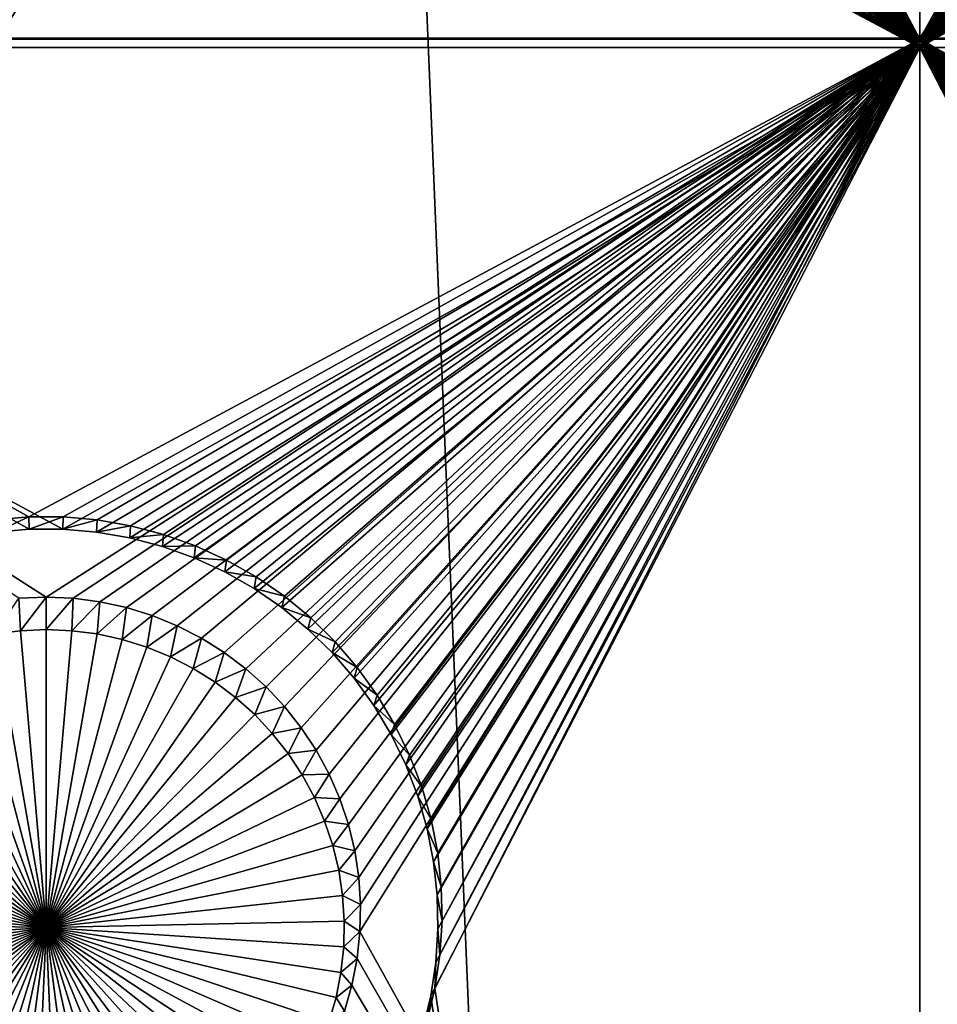
# Model space of a CAD drawing. Extents: x -226 to 75, y -650 to 2.
# Drawn here: x -165 to -157, y -621 to -612 of the extents above; entities that cross this region are included whole.
import ezdxf

# ---------------------------------------------------------------- set-up
doc = ezdxf.new("R2010")
doc.units = 0
for name, color, linetype in [('L3', 7, 'CONTINUOUS'), ('L4', 7, 'CONTINUOUS'), ('L5', 7, 'CONTINUOUS')]:
    doc.layers.add(name, color=color, linetype=linetype)

msp = doc.modelspace()

# ---------------------------------------------------------------- linework, layer by layer
at = {"layer": 'L3', "color": 250}
for points in [[(60.25, -411.9243, 1019.068), (60.25, -647.2808, 1027.287), (-210.25, -411.9243, 1019.068)], [(-210.25, -411.9243, 1019.068), (60.25, -647.2808, 1027.287), (-210.25, -647.2808, 1027.287)], [(-168.6943, -606.5411, 1030.501), (-187.5554, -647.211, 1029.286), (-161.9502, -607.0182, 1030.518)], [(-160.2683, -647.211, 1029.286), (-161.9502, -607.0182, 1030.518), (-187.5554, -647.211, 1029.286)], [(-160.2683, -647.211, 1029.286), (-154.6566, -607.4326, 1030.532), (-161.9502, -607.0182, 1030.518)], [(-129.3559, -647.211, 1029.286), (-154.6566, -607.4326, 1030.532), (-160.2683, -647.211, 1029.286)]]:
    msp.add_3dface(points, dxfattribs=at)
at = {"layer": 'L4', "color": 250}
for points in [[(-210, -626.875, 1017.069), (60.00001, -626.875, 1017.069), (-210, -432.9932, 1010.298)], [(-210, -432.9932, 1010.298), (60.00001, -626.875, 1017.069), (60.00001, -432.9932, 1010.298)], [(-157.5, -612.4536, 1014.564), (-162.3056, -605.1323, 1014.308), (-157.5, -597.4628, 1014.04)], [(-152.6994, -604.9002, 1014.3), (-157.5, -612.4536, 1014.564), (-157.5, -597.4628, 1014.04)], [(-152.6944, -605.1323, 1014.308), (-157.5, -612.4536, 1014.564), (-152.6994, -604.9002, 1014.3)], [(-157.5, -612.4536, 1014.564), (-162.3306, -605.3631, 1014.316), (-162.3056, -605.1323, 1014.308)], [(-152.6944, -605.1323, 1014.308), (-152.6694, -605.3631, 1014.316), (-157.5, -612.4536, 1014.564)], [(-162.3753, -605.5909, 1014.324), (-162.3306, -605.3631, 1014.316), (-157.5, -612.4536, 1014.564)], [(-157.5, -612.4536, 1014.564), (-152.6694, -605.3631, 1014.316), (-152.6247, -605.5909, 1014.324)], [(-157.5, -612.4536, 1014.564), (-162.4394, -605.8141, 1014.332), (-162.3753, -605.5909, 1014.324)], [(-157.5, -612.4536, 1014.564), (-152.6247, -605.5909, 1014.324), (-152.5606, -605.8141, 1014.332)], [(-157.5, -612.4536, 1014.564), (-162.5225, -606.0309, 1014.339), (-162.4394, -605.8141, 1014.332)], [(-152.5606, -605.8141, 1014.332), (-152.4775, -606.0309, 1014.339), (-157.5, -612.4536, 1014.564)], [(-162.624, -606.2398, 1014.347), (-162.5225, -606.0309, 1014.339), (-157.5, -612.4536, 1014.564)], [(-157.5, -612.4536, 1014.564), (-152.4775, -606.0309, 1014.339), (-152.376, -606.2398, 1014.347)], [(-157.5, -612.4536, 1014.564), (-162.743, -606.4392, 1014.354), (-162.624, -606.2398, 1014.347)], [(-157.5, -612.4536, 1014.564), (-152.376, -606.2398, 1014.347), (-152.257, -606.4392, 1014.354)], [(-157.5, -612.4536, 1014.564), (-162.8788, -606.6276, 1014.36), (-162.743, -606.4392, 1014.354)], [(-152.257, -606.4392, 1014.354), (-152.1213, -606.6276, 1014.36), (-157.5, -612.4536, 1014.564)], [(-163.0302, -606.8037, 1014.366), (-162.8788, -606.6276, 1014.36), (-157.5, -612.4536, 1014.564)], [(-157.5, -612.4536, 1014.564), (-152.1213, -606.6276, 1014.36), (-151.9698, -606.8037, 1014.366)], [(-157.5, -612.4536, 1014.564), (-163.1962, -606.9661, 1014.372), (-163.0302, -606.8037, 1014.366)], [(-157.5, -612.4536, 1014.564), (-151.9698, -606.8037, 1014.366), (-151.8038, -606.9661, 1014.372)], [(-157.5, -612.4536, 1014.564), (-163.3756, -607.1136, 1014.377), (-163.1962, -606.9661, 1014.372)], [(-151.8038, -606.9661, 1014.372), (-151.6244, -607.1136, 1014.377), (-157.5, -612.4536, 1014.564)], [(-163.567, -607.2452, 1014.382), (-163.3756, -607.1136, 1014.377), (-157.5, -612.4536, 1014.564)], [(-157.5, -612.4536, 1014.564), (-151.6244, -607.1136, 1014.377), (-151.433, -607.2452, 1014.382)], [(-157.5, -612.4536, 1014.564), (-163.7691, -607.3598, 1014.386), (-163.567, -607.2452, 1014.382)], [(-157.5, -612.4536, 1014.564), (-151.433, -607.2452, 1014.382), (-151.2309, -607.3598, 1014.386)], [(-157.5, -612.4536, 1014.564), (-163.9802, -607.4567, 1014.389), (-163.7691, -607.3598, 1014.386)], [(-151.2309, -607.3598, 1014.386), (-151.0198, -607.4567, 1014.389), (-157.5, -612.4536, 1014.564)], [(-164.1989, -607.5351, 1014.392), (-163.9802, -607.4567, 1014.389), (-157.5, -612.4536, 1014.564)], [(-157.5, -612.4536, 1014.564), (-151.0198, -607.4567, 1014.389), (-150.8011, -607.5351, 1014.392)], [(-157.5, -612.4536, 1014.564), (-164.4235, -607.5944, 1014.394), (-164.1989, -607.5351, 1014.392)], [(-157.5, -612.4536, 1014.564), (-150.8011, -607.5351, 1014.392), (-150.5765, -607.5944, 1014.394)], [(-172.5, -612.4536, 1014.564), (-165.3476, -607.6341, 1014.395), (-165.1162, -607.6541, 1014.396)], [(-157.5, -612.4536, 1014.564), (-164.8838, -607.6541, 1014.396), (-164.6524, -607.6341, 1014.395)], [(-164.6524, -607.6341, 1014.395), (-164.4235, -607.5944, 1014.394), (-157.5, -612.4536, 1014.564)], [(-150.5765, -607.5944, 1014.394), (-150.3476, -607.6341, 1014.395), (-157.5, -612.4536, 1014.564)], [(-157.5, -612.4536, 1014.564), (-150.3476, -607.6341, 1014.395), (-150.1162, -607.6541, 1014.396)], [(-172.5, -612.4536, 1014.564), (-165.1162, -607.6541, 1014.396), (-157.5, -612.4536, 1014.564)], [(-157.5, -612.4536, 1014.564), (-165.1162, -607.6541, 1014.396), (-164.8838, -607.6541, 1014.396)], [(-157.5, -612.4536, 1014.564), (-150.1162, -607.6541, 1014.396), (-142.5, -612.4536, 1014.564)], [(-157.5, -612.4536, 1014.564), (-165, -617.2507, 1014.731), (-172.5, -612.4536, 1014.564)], [(-172.5, -612.4536, 1014.564), (-165, -617.2507, 1014.731), (-165.2321, -617.2607, 1014.732)], [(-164.7679, -617.2607, 1014.732), (-165, -617.2507, 1014.731), (-157.5, -612.4536, 1014.564)], [(-157.5, -612.4536, 1014.564), (-164.5375, -617.2906, 1014.733), (-164.7679, -617.2607, 1014.732)], [(-157.5, -612.4536, 1014.564), (-164.3105, -617.3402, 1014.734), (-164.5375, -617.2906, 1014.733)], [(-164.0887, -617.4091, 1014.737), (-164.3105, -617.3402, 1014.734), (-157.5, -612.4536, 1014.564)], [(-157.5, -612.4536, 1014.564), (-163.8736, -617.4968, 1014.74), (-164.0887, -617.4091, 1014.737)], [(-157.5, -612.4536, 1014.564), (-163.6668, -617.6026, 1014.743), (-163.8736, -617.4968, 1014.74)], [(-163.4699, -617.7258, 1014.748), (-163.6668, -617.6026, 1014.743), (-157.5, -612.4536, 1014.564)], [(-157.5, -612.4536, 1014.564), (-163.2843, -617.8656, 1014.753), (-163.4699, -617.7258, 1014.748)], [(-157.5, -612.4536, 1014.564), (-163.1115, -618.0207, 1014.758), (-163.2843, -617.8656, 1014.753)], [(-162.9526, -618.1901, 1014.764), (-163.1115, -618.0207, 1014.758), (-157.5, -612.4536, 1014.564)], [(-157.5, -612.4536, 1014.564), (-162.8089, -618.3724, 1014.77), (-162.9526, -618.1901, 1014.764)], [(-157.5, -612.4536, 1014.564), (-162.6813, -618.5665, 1014.777), (-162.8089, -618.3724, 1014.77)], [(-157.5, -612.4536, 1014.564), (-162.571, -618.7708, 1014.784), (-162.6813, -618.5665, 1014.777)], [(-162.4786, -618.9839, 1014.792), (-162.571, -618.7708, 1014.784), (-157.5, -612.4536, 1014.564)], [(-162.405, -619.2041, 1014.799), (-162.4786, -618.9839, 1014.792), (-157.5, -612.4536, 1014.564)], [(-157.5, -612.4536, 1014.564), (-162.3505, -619.4298, 1014.807), (-162.405, -619.2041, 1014.799)], [(-157.5, -612.4536, 1014.564), (-162.3156, -619.6594, 1014.815), (-162.3505, -619.4298, 1014.807)], [(-162.3006, -619.891, 1014.823), (-162.3156, -619.6594, 1014.815), (-157.5, -612.4536, 1014.564)], [(-157.5, -612.4536, 1014.564), (-157.5, -628.7937, 1015.134), (-162.3056, -620.1231, 1014.832)], [(-157.5, -612.4536, 1014.564), (-162.3056, -620.1231, 1014.832), (-162.3006, -619.891, 1014.823)], [(-142.5, -612.4536, 1014.564), (-150, -617.2507, 1014.731), (-157.5, -612.4536, 1014.564)], [(-157.5, -612.4536, 1014.564), (-150, -617.2507, 1014.731), (-150.2321, -617.2607, 1014.732)], [(-157.5, -612.4536, 1014.564), (-150.2321, -617.2607, 1014.732), (-150.4625, -617.2906, 1014.733)], [(-150.4625, -617.2906, 1014.733), (-150.6895, -617.3402, 1014.734), (-157.5, -612.4536, 1014.564)], [(-157.5, -612.4536, 1014.564), (-150.6895, -617.3402, 1014.734), (-150.9113, -617.4091, 1014.737)], [(-157.5, -612.4536, 1014.564), (-150.9113, -617.4091, 1014.737), (-151.1264, -617.4968, 1014.74)], [(-151.1264, -617.4968, 1014.74), (-151.3332, -617.6026, 1014.743), (-157.5, -612.4536, 1014.564)], [(-157.5, -612.4536, 1014.564), (-151.3332, -617.6026, 1014.743), (-151.5301, -617.7258, 1014.748)], [(-157.5, -612.4536, 1014.564), (-151.5301, -617.7258, 1014.748), (-151.7157, -617.8656, 1014.753)], [(-157.5, -612.4536, 1014.564), (-152.1912, -618.3724, 1014.77), (-152.3187, -618.5665, 1014.777)], [(-152.595, -619.2041, 1014.799), (-152.6495, -619.4298, 1014.807), (-157.5, -612.4536, 1014.564)], [(-157.5, -612.4536, 1014.564), (-152.6495, -619.4298, 1014.807), (-152.6844, -619.6594, 1014.815)], [(-157.5, -612.4536, 1014.564), (-152.6844, -619.6594, 1014.815), (-152.6994, -619.891, 1014.823)], [(-151.7157, -617.8656, 1014.753), (-151.8885, -618.0207, 1014.758), (-157.5, -612.4536, 1014.564)], [(-157.5, -612.4536, 1014.564), (-151.8885, -618.0207, 1014.758), (-152.0474, -618.1901, 1014.764)], [(-157.5, -612.4536, 1014.564), (-152.0474, -618.1901, 1014.764), (-152.1912, -618.3724, 1014.77)], [(-152.3187, -618.5665, 1014.777), (-152.429, -618.7708, 1014.784), (-157.5, -612.4536, 1014.564)], [(-157.5, -612.4536, 1014.564), (-152.429, -618.7708, 1014.784), (-152.5214, -618.9839, 1014.792)], [(-157.5, -612.4536, 1014.564), (-152.5214, -618.9839, 1014.792), (-152.595, -619.2041, 1014.799)], [(-152.6994, -619.891, 1014.823), (-157.5, -628.7937, 1015.134), (-157.5, -612.4536, 1014.564)], [(-165.2321, -617.2607, 1014.732), (-165.2201, -617.5394, 1010.739), (-165.4386, -617.5678, 1010.74)], [(-165, -617.2507, 1014.731), (-165.2201, -617.5394, 1010.739), (-165.2321, -617.2607, 1014.732)], [(-165, -617.2507, 1014.731), (-165, -617.5299, 1010.738), (-165.2201, -617.5394, 1010.739)], [(-164.7679, -617.2607, 1014.732), (-165, -617.5299, 1010.738), (-165, -617.2507, 1014.731)], [(-164.7679, -617.2607, 1014.732), (-164.7799, -617.5394, 1010.739), (-165, -617.5299, 1010.738)], [(-164.5375, -617.2906, 1014.733), (-164.7799, -617.5394, 1010.739), (-164.7679, -617.2607, 1014.732)], [(-164.5375, -617.2906, 1014.733), (-164.5614, -617.5678, 1010.74), (-164.7799, -617.5394, 1010.739)], [(-164.3105, -617.3402, 1014.734), (-164.5614, -617.5678, 1010.74), (-164.5375, -617.2906, 1014.733)], [(-164.3105, -617.3402, 1014.734), (-164.3462, -617.6147, 1010.741), (-164.5614, -617.5678, 1010.74)], [(-164.0887, -617.4091, 1014.737), (-164.3462, -617.6147, 1010.741), (-164.3105, -617.3402, 1014.734)], [(-164.0887, -617.4091, 1014.737), (-164.1358, -617.6801, 1010.744), (-164.3462, -617.6147, 1010.741)], [(-163.8736, -617.4968, 1014.74), (-164.1358, -617.6801, 1010.744), (-164.0887, -617.4091, 1014.737)], [(-165, -620.0887, 1010.828), (-165.4386, -617.5678, 1010.74), (-165.2201, -617.5394, 1010.739)], [(-165, -620.0887, 1010.828), (-165.2201, -617.5394, 1010.739), (-165, -617.5299, 1010.738)], [(-165, -617.5299, 1010.738), (-164.7799, -617.5394, 1010.739), (-165, -620.0887, 1010.828)], [(-164.7799, -617.5394, 1010.739), (-164.5614, -617.5678, 1010.74), (-165, -620.0887, 1010.828)], [(-163.8736, -617.4968, 1014.74), (-163.9318, -617.7632, 1010.747), (-164.1358, -617.6801, 1010.744)], [(-163.6668, -617.6026, 1014.743), (-163.9318, -617.7632, 1010.747), (-163.8736, -617.4968, 1014.74)], [(-165, -620.0887, 1010.828), (-165.8642, -617.6801, 1010.744), (-165.6538, -617.6147, 1010.741)], [(-165.6538, -617.6147, 1010.741), (-165.4386, -617.5678, 1010.74), (-165, -620.0887, 1010.828)], [(-165, -620.0887, 1010.828), (-164.5614, -617.5678, 1010.74), (-164.3462, -617.6147, 1010.741)], [(-165, -620.0887, 1010.828), (-164.3462, -617.6147, 1010.741), (-164.1358, -617.6801, 1010.744)], [(-163.6668, -617.6026, 1014.743), (-163.7358, -617.8636, 1010.75), (-163.9318, -617.7632, 1010.747)], [(-163.4699, -617.7258, 1014.748), (-163.7358, -617.8636, 1010.75), (-163.6668, -617.6026, 1014.743)], [(-165, -620.0887, 1010.828), (-166.0682, -617.7632, 1010.747), (-165.8642, -617.6801, 1010.744)], [(-164.1358, -617.6801, 1010.744), (-163.9318, -617.7632, 1010.747), (-165, -620.0887, 1010.828)], [(-166.2642, -617.8636, 1010.75), (-166.0682, -617.7632, 1010.747), (-165, -620.0887, 1010.828)], [(-165, -620.0887, 1010.828), (-163.9318, -617.7632, 1010.747), (-163.7358, -617.8636, 1010.75)], [(-163.4699, -617.7258, 1014.748), (-163.5491, -617.9805, 1010.754), (-163.7358, -617.8636, 1010.75)], [(-163.2843, -617.8656, 1014.753), (-163.5491, -617.9805, 1010.754), (-163.4699, -617.7258, 1014.748)], [(-165, -620.0887, 1010.828), (-166.4509, -617.9805, 1010.754), (-166.2642, -617.8636, 1010.75)], [(-165, -620.0887, 1010.828), (-163.7358, -617.8636, 1010.75), (-163.5491, -617.9805, 1010.754)], [(-163.2843, -617.8656, 1014.753), (-163.3731, -618.1129, 1010.759), (-163.5491, -617.9805, 1010.754)], [(-163.1115, -618.0207, 1014.758), (-163.3731, -618.1129, 1010.759), (-163.2843, -617.8656, 1014.753)], [(-165, -620.0887, 1010.828), (-166.6269, -618.1129, 1010.759), (-166.4509, -617.9805, 1010.754)], [(-163.5491, -617.9805, 1010.754), (-163.3731, -618.1129, 1010.759), (-165, -620.0887, 1010.828)], [(-163.1115, -618.0207, 1014.758), (-163.2092, -618.26, 1010.764), (-163.3731, -618.1129, 1010.759)], [(-162.9526, -618.1901, 1014.764), (-163.2092, -618.26, 1010.764), (-163.1115, -618.0207, 1014.758)], [(-166.7908, -618.26, 1010.764), (-166.6269, -618.1129, 1010.759), (-165, -620.0887, 1010.828)], [(-165, -620.0887, 1010.828), (-163.3731, -618.1129, 1010.759), (-163.2092, -618.26, 1010.764)], [(-162.9526, -618.1901, 1014.764), (-163.0585, -618.4207, 1010.77), (-163.2092, -618.26, 1010.764)], [(-162.8089, -618.3724, 1014.77), (-163.0585, -618.4207, 1010.77), (-162.9526, -618.1901, 1014.764)], [(-165, -620.0887, 1010.828), (-166.9415, -618.4207, 1010.77), (-166.7908, -618.26, 1010.764)], [(-165, -620.0887, 1010.828), (-163.2092, -618.26, 1010.764), (-163.0585, -618.4207, 1010.77)], [(-162.8089, -618.3724, 1014.77), (-162.9222, -618.5936, 1010.776), (-163.0585, -618.4207, 1010.77)], [(-162.6813, -618.5665, 1014.777), (-162.9222, -618.5936, 1010.776), (-162.8089, -618.3724, 1014.77)], [(-165, -620.0887, 1010.828), (-167.0778, -618.5936, 1010.776), (-166.9415, -618.4207, 1010.77)], [(-163.0585, -618.4207, 1010.77), (-162.9222, -618.5936, 1010.776), (-165, -620.0887, 1010.828)], [(-167.1987, -618.7776, 1010.782), (-167.0778, -618.5936, 1010.776), (-165, -620.0887, 1010.828)], [(-165, -620.0887, 1010.828), (-162.9222, -618.5936, 1010.776), (-162.8013, -618.7776, 1010.782)], [(-162.6813, -618.5665, 1014.777), (-162.8013, -618.7776, 1010.782), (-162.9222, -618.5936, 1010.776)], [(-162.571, -618.7708, 1014.784), (-162.8013, -618.7776, 1010.782), (-162.6813, -618.5665, 1014.777)], [(-165, -620.0887, 1010.828), (-167.3033, -618.9714, 1010.789), (-167.1987, -618.7776, 1010.782)], [(-165, -620.0887, 1010.828), (-162.8013, -618.7776, 1010.782), (-162.6967, -618.9714, 1010.789)], [(-162.571, -618.7708, 1014.784), (-162.6967, -618.9714, 1010.789), (-162.8013, -618.7776, 1010.782)], [(-162.4786, -618.9839, 1014.792), (-162.6967, -618.9714, 1010.789), (-162.571, -618.7708, 1014.784)], [(-165, -620.0887, 1010.828), (-167.3909, -619.1734, 1010.796), (-167.3033, -618.9714, 1010.789)], [(-162.6967, -618.9714, 1010.789), (-162.6091, -619.1734, 1010.796), (-165, -620.0887, 1010.828)], [(-162.4786, -618.9839, 1014.792), (-162.6091, -619.1734, 1010.796), (-162.6967, -618.9714, 1010.789)], [(-162.405, -619.2041, 1014.799), (-162.6091, -619.1734, 1010.796), (-162.4786, -618.9839, 1014.792)], [(-167.4608, -619.3822, 1010.803), (-167.3909, -619.1734, 1010.796), (-165, -620.0887, 1010.828)], [(-165, -620.0887, 1010.828), (-162.6091, -619.1734, 1010.796), (-162.5392, -619.3822, 1010.803)], [(-162.405, -619.2041, 1014.799), (-162.5392, -619.3822, 1010.803), (-162.6091, -619.1734, 1010.796)], [(-162.3505, -619.4298, 1014.807), (-162.5392, -619.3822, 1010.803), (-162.405, -619.2041, 1014.799)], [(-165, -620.0887, 1010.828), (-167.5125, -619.5962, 1010.811), (-167.4608, -619.3822, 1010.803)], [(-165, -620.0887, 1010.828), (-162.5392, -619.3822, 1010.803), (-162.4875, -619.5962, 1010.811)], [(-162.3505, -619.4298, 1014.807), (-162.4875, -619.5962, 1010.811), (-162.5392, -619.3822, 1010.803)], [(-162.3156, -619.6594, 1014.815), (-162.4875, -619.5962, 1010.811), (-162.3505, -619.4298, 1014.807)], [(-165, -620.0887, 1010.828), (-167.5455, -619.8139, 1010.818), (-167.5125, -619.5962, 1010.811)], [(-162.4875, -619.5962, 1010.811), (-162.4545, -619.8139, 1010.818), (-165, -620.0887, 1010.828)], [(-162.3156, -619.6594, 1014.815), (-162.4545, -619.8139, 1010.818), (-162.4875, -619.5962, 1010.811)], [(-162.3006, -619.891, 1014.823), (-162.4545, -619.8139, 1010.818), (-162.3156, -619.6594, 1014.815)], [(-167.5597, -620.0336, 1010.826), (-167.5455, -619.8139, 1010.818), (-165, -620.0887, 1010.828)], [(-165, -620.0887, 1010.828), (-162.4545, -619.8139, 1010.818), (-162.4403, -620.0336, 1010.826)], [(-162.3006, -619.891, 1014.823), (-162.4403, -620.0336, 1010.826), (-162.4545, -619.8139, 1010.818)], [(-162.3056, -620.1231, 1014.832), (-162.4403, -620.0336, 1010.826), (-162.3006, -619.891, 1014.823)], [(-152.6994, -619.891, 1014.823), (-152.6944, -620.1231, 1014.832), (-157.5, -628.7937, 1015.134)], [(-165, -620.0887, 1010.828), (-167.555, -620.2537, 1010.834), (-167.5597, -620.0336, 1010.826)], [(-165, -620.0887, 1010.828), (-162.4403, -620.0336, 1010.826), (-162.445, -620.2537, 1010.834)], [(-162.3056, -620.1231, 1014.832), (-162.445, -620.2537, 1010.834), (-162.4403, -620.0336, 1010.826)], [(-165, -620.0887, 1010.828), (-167.5313, -620.4727, 1010.841), (-167.555, -620.2537, 1010.834)], [(-167.4889, -620.6887, 1010.849), (-167.5313, -620.4727, 1010.841), (-165, -620.0887, 1010.828)], [(-165, -620.0887, 1010.828), (-167.4281, -620.9003, 1010.856), (-167.4889, -620.6887, 1010.849)], [(-165, -620.0887, 1010.828), (-167.3493, -621.1059, 1010.863), (-167.4281, -620.9003, 1010.856)], [(-167.2531, -621.304, 1010.87), (-167.3493, -621.1059, 1010.863), (-165, -620.0887, 1010.828)], [(-165, -620.0887, 1010.828), (-167.1402, -621.493, 1010.877), (-167.2531, -621.304, 1010.87)], [(-165, -620.0887, 1010.828), (-167.0115, -621.6717, 1010.883), (-167.1402, -621.493, 1010.877)], [(-166.8679, -621.8387, 1010.889), (-167.0115, -621.6717, 1010.883), (-165, -620.0887, 1010.828)], [(-165, -620.0887, 1010.828), (-166.7105, -621.9926, 1010.894), (-166.8679, -621.8387, 1010.889)], [(-165, -620.0887, 1010.828), (-166.5404, -622.1325, 1010.899), (-166.7105, -621.9926, 1010.894)], [(-166.3588, -622.2574, 1010.904), (-166.5404, -622.1325, 1010.899), (-165, -620.0887, 1010.828)], [(-165, -620.0887, 1010.828), (-166.1673, -622.3661, 1010.907), (-166.3588, -622.2574, 1010.904)], [(-165, -620.0887, 1010.828), (-165.967, -622.4579, 1010.911), (-166.1673, -622.3661, 1010.907)], [(-165.7597, -622.5322, 1010.913), (-165.967, -622.4579, 1010.911), (-165, -620.0887, 1010.828)], [(-165, -620.0887, 1010.828), (-165.5467, -622.5885, 1010.915), (-165.7597, -622.5322, 1010.913)], [(-165, -620.0887, 1010.828), (-165.3296, -622.6261, 1010.916), (-165.5467, -622.5885, 1010.915)], [(-165.1102, -622.6451, 1010.917), (-165.3296, -622.6261, 1010.916), (-165, -620.0887, 1010.828)], [(-165, -620.0887, 1010.828), (-164.8898, -622.6451, 1010.917), (-165.1102, -622.6451, 1010.917)], [(-164.4533, -622.5885, 1010.915), (-164.6704, -622.6261, 1010.916), (-165, -620.0887, 1010.828)], [(-165, -620.0887, 1010.828), (-164.6704, -622.6261, 1010.916), (-164.8898, -622.6451, 1010.917)], [(-163.8327, -622.3661, 1010.907), (-164.033, -622.4579, 1010.911), (-165, -620.0887, 1010.828)], [(-165, -620.0887, 1010.828), (-164.033, -622.4579, 1010.911), (-164.2403, -622.5322, 1010.913)], [(-165, -620.0887, 1010.828), (-164.2403, -622.5322, 1010.913), (-164.4533, -622.5885, 1010.915)], [(-163.2895, -621.9926, 1010.894), (-163.4596, -622.1325, 1010.899), (-165, -620.0887, 1010.828)], [(-165, -620.0887, 1010.828), (-163.4596, -622.1325, 1010.899), (-163.6412, -622.2574, 1010.904)], [(-165, -620.0887, 1010.828), (-163.6412, -622.2574, 1010.904), (-163.8327, -622.3661, 1010.907)], [(-162.8598, -621.493, 1010.877), (-162.9885, -621.6717, 1010.883), (-165, -620.0887, 1010.828)], [(-165, -620.0887, 1010.828), (-162.9885, -621.6717, 1010.883), (-163.1321, -621.8387, 1010.889)], [(-165, -620.0887, 1010.828), (-163.1321, -621.8387, 1010.889), (-163.2895, -621.9926, 1010.894)], [(-162.5719, -620.9003, 1010.856), (-162.6507, -621.1059, 1010.863), (-165, -620.0887, 1010.828)], [(-165, -620.0887, 1010.828), (-162.6507, -621.1059, 1010.863), (-162.7469, -621.304, 1010.87)], [(-165, -620.0887, 1010.828), (-162.7469, -621.304, 1010.87), (-162.8598, -621.493, 1010.877)], [(-162.445, -620.2537, 1010.834), (-162.4687, -620.4727, 1010.841), (-165, -620.0887, 1010.828)], [(-165, -620.0887, 1010.828), (-162.4687, -620.4727, 1010.841), (-162.5111, -620.6887, 1010.849)], [(-165, -620.0887, 1010.828), (-162.5111, -620.6887, 1010.849), (-162.5719, -620.9003, 1010.856)], [(-162.3306, -620.354, 1014.84), (-162.445, -620.2537, 1010.834), (-162.3056, -620.1231, 1014.832)], [(-157.5, -628.7937, 1015.134), (-162.3306, -620.354, 1014.84), (-162.3056, -620.1231, 1014.832)], [(-152.6944, -620.1231, 1014.832), (-152.6694, -620.354, 1014.84), (-157.5, -628.7937, 1015.134)], [(-162.3306, -620.354, 1014.84), (-162.4687, -620.4727, 1010.841), (-162.445, -620.2537, 1010.834)], [(-162.3753, -620.5818, 1014.848), (-162.4687, -620.4727, 1010.841), (-162.3306, -620.354, 1014.84)], [(-157.5, -628.7937, 1015.134), (-162.3753, -620.5818, 1014.848), (-162.3306, -620.354, 1014.84)], [(-157.5, -628.7937, 1015.134), (-152.6694, -620.354, 1014.84), (-152.6247, -620.5818, 1014.848)], [(-162.3753, -620.5818, 1014.848), (-162.5111, -620.6887, 1010.849), (-162.4687, -620.4727, 1010.841)], [(-162.4394, -620.805, 1014.855), (-162.5111, -620.6887, 1010.849), (-162.3753, -620.5818, 1014.848)], [(-162.4394, -620.805, 1014.855), (-162.3753, -620.5818, 1014.848), (-157.5, -628.7937, 1015.134)], [(-157.5, -628.7937, 1015.134), (-152.6247, -620.5818, 1014.848), (-152.5606, -620.805, 1014.855)], [(-162.4394, -620.805, 1014.855), (-162.5719, -620.9003, 1010.856), (-162.5111, -620.6887, 1010.849)]]:
    msp.add_3dface(points, dxfattribs=at)
at = {"layer": 'L5', "color": 7}
for points in [[(-157.5, -597.4717, 1014.04), (-161.6071, -604.7479, 1014.295), (-157.5, -612.4625, 1014.564)], [(-157.5, -612.4625, 1014.564), (-153.3992, -605.0402, 1014.305), (-157.5, -597.4717, 1014.04)], [(-157.5, -612.5323, 1012.565), (-161.6357, -605.1093, 1012.306), (-157.5, -597.5415, 1012.042)], [(-157.5, -597.5415, 1012.042), (-153.3581, -604.82, 1012.296), (-157.5, -612.5323, 1012.565)], [(-157.5, -612.4625, 1014.564), (-161.6071, -604.7479, 1014.295), (-161.6008, -605.0402, 1014.305)], [(-157.5, -612.5323, 1012.565), (-153.3581, -604.82, 1012.296), (-153.3643, -605.1093, 1012.306)], [(-157.5, -612.5323, 1012.565), (-161.6544, -605.3981, 1012.316), (-161.6357, -605.1093, 1012.306)], [(-157.5, -612.4625, 1014.564), (-161.6008, -605.0402, 1014.305), (-161.6197, -605.332, 1014.315)], [(-157.5, -612.4625, 1014.564), (-153.3803, -605.332, 1014.315), (-153.3992, -605.0402, 1014.305)], [(-157.5, -612.5323, 1012.565), (-153.3643, -605.1093, 1012.306), (-153.3456, -605.3981, 1012.316)], [(-161.6197, -605.332, 1014.315), (-161.6636, -605.621, 1014.325), (-157.5, -612.4625, 1014.564)], [(-153.3364, -605.621, 1014.325), (-153.3803, -605.332, 1014.315), (-157.5, -612.4625, 1014.564)], [(-161.6978, -605.6841, 1012.326), (-161.6544, -605.3981, 1012.316), (-157.5, -612.5323, 1012.565)], [(-153.3022, -605.6841, 1012.326), (-157.5, -612.5323, 1012.565), (-153.3456, -605.3981, 1012.316)], [(-157.5, -612.4625, 1014.564), (-161.6636, -605.621, 1014.325), (-161.7322, -605.9052, 1014.335)], [(-157.5, -612.4625, 1014.564), (-153.2678, -605.9052, 1014.335), (-153.3364, -605.621, 1014.325)], [(-157.5, -612.5323, 1012.565), (-161.7657, -605.9654, 1012.336), (-161.6978, -605.6841, 1012.326)], [(-153.3022, -605.6841, 1012.326), (-153.2343, -605.9654, 1012.336), (-157.5, -612.5323, 1012.565)], [(-157.5, -612.4625, 1014.564), (-161.7322, -605.9052, 1014.335), (-161.825, -606.1825, 1014.345)], [(-153.175, -606.1825, 1014.345), (-153.2678, -605.9052, 1014.335), (-157.5, -612.4625, 1014.564)], [(-157.5, -612.5323, 1012.565), (-161.8576, -606.2399, 1012.345), (-161.7657, -605.9654, 1012.336)], [(-153.2343, -605.9654, 1012.336), (-153.1425, -606.2399, 1012.345), (-157.5, -612.5323, 1012.565)], [(-161.825, -606.1825, 1014.345), (-161.9413, -606.4508, 1014.354), (-157.5, -612.4625, 1014.564)], [(-157.5, -612.4625, 1014.564), (-153.0587, -606.4508, 1014.354), (-153.175, -606.1825, 1014.345)], [(-157.5, -612.5323, 1012.565), (-161.9727, -606.5054, 1012.355), (-161.8576, -606.2399, 1012.345)], [(-157.5, -612.5323, 1012.565), (-153.1425, -606.2399, 1012.345), (-153.0273, -606.5054, 1012.355)], [(-157.5, -612.4625, 1014.564), (-161.9413, -606.4508, 1014.354), (-162.0802, -606.7081, 1014.363)], [(-157.5, -612.4625, 1014.564), (-152.9198, -606.7081, 1014.363), (-153.0587, -606.4508, 1014.354)], [(-162.1102, -606.76, 1012.364), (-161.9727, -606.5054, 1012.355), (-157.5, -612.5323, 1012.565)], [(-157.5, -612.5323, 1012.565), (-153.0273, -606.5054, 1012.355), (-152.8898, -606.76, 1012.364)], [(-157.5, -612.4625, 1014.564), (-162.0802, -606.7081, 1014.363), (-162.2408, -606.9525, 1014.372)], [(-152.7592, -606.9525, 1014.372), (-152.9198, -606.7081, 1014.363), (-157.5, -612.4625, 1014.564)], [(-162.1102, -606.76, 1012.364), (-157.5, -612.5323, 1012.565), (-162.2691, -607.0019, 1012.372)], [(-152.8898, -606.76, 1012.364), (-152.7309, -607.0019, 1012.372), (-157.5, -612.5323, 1012.565)], [(-162.2408, -606.9525, 1014.372), (-162.4218, -607.1822, 1014.38), (-157.5, -612.4625, 1014.564)], [(-157.5, -612.4625, 1014.564), (-152.5782, -607.1822, 1014.38), (-152.7592, -606.9525, 1014.372)], [(-162.2691, -607.0019, 1012.372), (-157.5, -612.5323, 1012.565), (-162.4482, -607.2293, 1012.38)], [(-157.5, -612.5323, 1012.565), (-152.7309, -607.0019, 1012.372), (-152.5518, -607.2293, 1012.38)], [(-157.5, -612.4625, 1014.564), (-162.4218, -607.1822, 1014.38), (-162.6218, -607.3955, 1014.387)], [(-157.5, -612.4625, 1014.564), (-152.3782, -607.3955, 1014.387), (-152.5782, -607.1822, 1014.38)], [(-157.5, -612.5323, 1012.565), (-162.6463, -607.4404, 1012.387), (-162.4482, -607.2293, 1012.38)], [(-157.5, -612.5323, 1012.565), (-152.5518, -607.2293, 1012.38), (-152.3537, -607.4404, 1012.387)], [(-157.5, -612.4625, 1014.564), (-162.6218, -607.3955, 1014.387), (-162.8395, -607.5909, 1014.394)], [(-152.1605, -607.5909, 1014.394), (-152.3782, -607.3955, 1014.387), (-157.5, -612.4625, 1014.564)], [(-157.5, -612.5323, 1012.565), (-162.8617, -607.6337, 1012.394), (-162.6463, -607.4404, 1012.387)], [(-152.3537, -607.4404, 1012.387), (-152.1383, -607.6337, 1012.394), (-157.5, -612.5323, 1012.565)], [(-163.093, -607.8078, 1012.4), (-162.8617, -607.6337, 1012.394), (-157.5, -612.5323, 1012.565)], [(-157.5, -612.4625, 1014.564), (-162.8395, -607.5909, 1014.394), (-163.0732, -607.7667, 1014.4)], [(-157.5, -612.4625, 1014.564), (-151.9268, -607.7667, 1014.4), (-152.1605, -607.5909, 1014.394)], [(-157.5, -612.5323, 1012.565), (-152.1383, -607.6337, 1012.394), (-151.907, -607.8078, 1012.4)], [(-157.5, -612.5323, 1012.565), (-163.3384, -607.9614, 1012.406), (-163.093, -607.8078, 1012.4)], [(-163.0732, -607.7667, 1014.4), (-163.3212, -607.9219, 1014.405), (-157.5, -612.4625, 1014.564)], [(-157.5, -612.4625, 1014.564), (-151.6788, -607.9219, 1014.405), (-151.9268, -607.7667, 1014.4)], [(-157.5, -612.5323, 1012.565), (-151.907, -607.8078, 1012.4), (-151.6616, -607.9614, 1012.406)], [(-157.5, -612.5323, 1012.565), (-163.5961, -608.0933, 1012.41), (-163.3384, -607.9614, 1012.406)], [(-157.5, -612.4625, 1014.564), (-163.3212, -607.9219, 1014.405), (-163.5815, -608.0552, 1014.41)], [(-151.4185, -608.0552, 1014.41), (-151.6788, -607.9219, 1014.405), (-157.5, -612.4625, 1014.564)], [(-151.6616, -607.9614, 1012.406), (-151.4039, -608.0933, 1012.41), (-157.5, -612.5323, 1012.565)], [(-157.5, -612.4625, 1014.564), (-163.5815, -608.0552, 1014.41), (-163.8524, -608.1656, 1014.414)], [(-157.5, -612.4625, 1014.564), (-151.1476, -608.1656, 1014.414), (-151.4185, -608.0552, 1014.41)], [(-163.8642, -608.2026, 1012.414), (-163.5961, -608.0933, 1012.41), (-157.5, -612.5323, 1012.565)], [(-157.5, -612.5323, 1012.565), (-151.4039, -608.0933, 1012.41), (-151.1358, -608.2026, 1012.414)], [(-157.5, -612.5323, 1012.565), (-164.1407, -608.2885, 1012.417), (-163.8642, -608.2026, 1012.414)], [(-163.8524, -608.1656, 1014.414), (-164.1318, -608.2524, 1014.417), (-157.5, -612.4625, 1014.564)], [(-157.5, -612.4625, 1014.564), (-150.8682, -608.2524, 1014.417), (-151.1476, -608.1656, 1014.414)], [(-157.5, -612.5323, 1012.565), (-151.1358, -608.2026, 1012.414), (-150.8593, -608.2885, 1012.417)], [(-157.5, -612.4625, 1014.564), (-164.4176, -608.3148, 1014.419), (-164.7077, -608.3524, 1014.421)], [(-157.5, -612.5323, 1012.565), (-164.4236, -608.3502, 1012.419), (-164.1407, -608.2885, 1012.417)], [(-157.5, -612.4625, 1014.564), (-164.1318, -608.2524, 1014.417), (-164.4176, -608.3148, 1014.419)], [(-150.5824, -608.3148, 1014.419), (-150.8682, -608.2524, 1014.417), (-157.5, -612.4625, 1014.564)], [(-150.8593, -608.2885, 1012.417), (-150.5764, -608.3502, 1012.419), (-157.5, -612.5323, 1012.565)], [(-157.5, -612.4625, 1014.564), (-150.2923, -608.3524, 1014.421), (-150.5824, -608.3148, 1014.419)], [(-172.5, -612.4625, 1014.564), (-165, -608.3651, 1014.421), (-165.2923, -608.3524, 1014.421)], [(-157.5, -612.4625, 1014.564), (-165, -608.3651, 1014.421), (-172.5, -612.4625, 1014.564)], [(-172.5, -612.5323, 1012.565), (-165.2893, -608.3875, 1012.421), (-157.5, -612.5323, 1012.565)], [(-157.5, -612.5323, 1012.565), (-165.2893, -608.3875, 1012.421), (-165, -608.3999, 1012.421)], [(-164.7077, -608.3524, 1014.421), (-165, -608.3651, 1014.421), (-157.5, -612.4625, 1014.564)], [(-157.5, -612.5323, 1012.565), (-165, -608.3999, 1012.421), (-164.7107, -608.3875, 1012.421)], [(-164.7107, -608.3875, 1012.421), (-164.4236, -608.3502, 1012.419), (-157.5, -612.5323, 1012.565)], [(-157.5, -612.5323, 1012.565), (-150.5764, -608.3502, 1012.419), (-150.2893, -608.3875, 1012.421)], [(-157.5, -612.4625, 1014.564), (-150, -608.3651, 1014.421), (-150.2923, -608.3524, 1014.421)], [(-142.5, -612.4625, 1014.564), (-150, -608.3651, 1014.421), (-157.5, -612.4625, 1014.564)], [(-157.5, -612.5323, 1012.565), (-150.2893, -608.3875, 1012.421), (-142.5, -612.5323, 1012.565)], [(-172.5, -612.4625, 1014.564), (-165.1463, -616.5632, 1014.707), (-157.5, -612.4625, 1014.564)], [(-172.5, -612.4625, 1014.564), (-165.4377, -616.5883, 1014.708), (-165.1463, -616.5632, 1014.707)], [(-157.5, -612.4625, 1014.564), (-165.1463, -616.5632, 1014.707), (-164.8537, -616.5632, 1014.707)], [(-164.8537, -616.5632, 1014.707), (-164.5623, -616.5883, 1014.708), (-157.5, -612.4625, 1014.564)], [(-157.5, -612.4625, 1014.564), (-164.5623, -616.5883, 1014.708), (-164.274, -616.6384, 1014.71)], [(-157.5, -612.4625, 1014.564), (-164.274, -616.6384, 1014.71), (-163.9912, -616.713, 1014.712)], [(-163.9912, -616.713, 1014.712), (-163.7158, -616.8118, 1014.716), (-157.5, -612.4625, 1014.564)], [(-157.5, -612.4625, 1014.564), (-163.7158, -616.8118, 1014.716), (-163.4499, -616.9337, 1014.72)], [(-157.5, -612.4625, 1014.564), (-163.4499, -616.9337, 1014.72), (-163.1955, -617.0781, 1014.725)], [(-163.1955, -617.0781, 1014.725), (-162.9545, -617.2438, 1014.731), (-157.5, -612.4625, 1014.564)], [(-157.5, -612.4625, 1014.564), (-162.9545, -617.2438, 1014.731), (-162.7286, -617.4296, 1014.737)], [(-157.5, -612.4625, 1014.564), (-162.7286, -617.4296, 1014.737), (-162.5195, -617.6341, 1014.745)], [(-162.5195, -617.6341, 1014.745), (-162.3288, -617.8558, 1014.752), (-157.5, -612.4625, 1014.564)], [(-162.3288, -617.8558, 1014.752), (-162.1578, -618.093, 1014.761), (-157.5, -612.4625, 1014.564)], [(-157.5, -612.4625, 1014.564), (-162.1578, -618.093, 1014.761), (-162.008, -618.3441, 1014.769)], [(-157.5, -612.4625, 1014.564), (-162.008, -618.3441, 1014.769), (-161.8802, -618.6072, 1014.779)], [(-161.8802, -618.6072, 1014.779), (-161.7756, -618.8802, 1014.788), (-157.5, -612.4625, 1014.564)], [(-157.5, -612.4625, 1014.564), (-161.7756, -618.8802, 1014.788), (-161.6948, -619.1612, 1014.798)], [(-157.5, -612.4625, 1014.564), (-161.6948, -619.1612, 1014.798), (-161.6385, -619.4481, 1014.808)], [(-157.5, -647.9321, 1015.803), (-157.5, -612.4625, 1014.564), (-161.6636, -620.6119, 1014.849)], [(-161.6636, -620.6119, 1014.849), (-157.5, -612.4625, 1014.564), (-161.6197, -620.3228, 1014.838)], [(-161.6385, -619.4481, 1014.808), (-161.6071, -619.7388, 1014.818), (-157.5, -612.4625, 1014.564)], [(-157.5, -612.4625, 1014.564), (-161.6008, -620.0311, 1014.828), (-161.6197, -620.3228, 1014.838)], [(-157.5, -612.4625, 1014.564), (-161.6071, -619.7388, 1014.818), (-161.6008, -620.0311, 1014.828)], [(-153.3052, -619.1612, 1014.798), (-153.2244, -618.8802, 1014.788), (-157.5, -612.4625, 1014.564)], [(-157.5, -612.4625, 1014.564), (-153.2244, -618.8802, 1014.788), (-153.1198, -618.6072, 1014.779)], [(-157.5, -612.4625, 1014.564), (-153.1198, -618.6072, 1014.779), (-152.992, -618.3441, 1014.769)], [(-153.3364, -620.6119, 1014.849), (-153.3803, -620.3228, 1014.838), (-157.5, -612.4625, 1014.564)], [(-157.5, -612.4625, 1014.564), (-153.3803, -620.3228, 1014.838), (-153.3992, -620.0311, 1014.828)], [(-157.5, -612.4625, 1014.564), (-150.1463, -616.5632, 1014.707), (-142.5, -612.4625, 1014.564)], [(-153.3992, -620.0311, 1014.828), (-153.3929, -619.7388, 1014.818), (-157.5, -612.4625, 1014.564)], [(-157.5, -612.4625, 1014.564), (-153.3929, -619.7388, 1014.818), (-153.3615, -619.4481, 1014.808)], [(-157.5, -612.4625, 1014.564), (-153.3615, -619.4481, 1014.808), (-153.3052, -619.1612, 1014.798)], [(-152.992, -618.3441, 1014.769), (-152.8421, -618.093, 1014.761), (-157.5, -612.4625, 1014.564)], [(-157.5, -612.4625, 1014.564), (-152.8421, -618.093, 1014.761), (-152.6712, -617.8558, 1014.752)], [(-157.5, -612.4625, 1014.564), (-152.6712, -617.8558, 1014.752), (-152.4805, -617.6341, 1014.745)], [(-152.4805, -617.6341, 1014.745), (-152.2714, -617.4296, 1014.737), (-157.5, -612.4625, 1014.564)], [(-157.5, -612.4625, 1014.564), (-152.2714, -617.4296, 1014.737), (-152.0455, -617.2438, 1014.731)], [(-157.5, -612.4625, 1014.564), (-152.0455, -617.2438, 1014.731), (-151.8045, -617.0781, 1014.725)], [(-151.8045, -617.0781, 1014.725), (-151.5501, -616.9337, 1014.72), (-157.5, -612.4625, 1014.564)], [(-157.5, -612.4625, 1014.564), (-151.5501, -616.9337, 1014.72), (-151.2842, -616.8118, 1014.716)], [(-157.5, -612.4625, 1014.564), (-151.2842, -616.8118, 1014.716), (-151.0088, -616.713, 1014.712)], [(-151.0088, -616.713, 1014.712), (-150.726, -616.6384, 1014.71), (-157.5, -612.4625, 1014.564)], [(-157.5, -612.4625, 1014.564), (-150.726, -616.6384, 1014.71), (-150.4377, -616.5883, 1014.708)], [(-157.5, -612.4625, 1014.564), (-150.4377, -616.5883, 1014.708), (-150.1463, -616.5632, 1014.707)], [(-157.5, -647.9321, 1015.803), (-153.3364, -620.6119, 1014.849), (-157.5, -612.4625, 1014.564)], [(-157.5, -612.5323, 1012.565), (-164.8552, -616.6679, 1012.71), (-172.5, -612.5323, 1012.565)], [(-172.5, -612.5323, 1012.565), (-164.8552, -616.6679, 1012.71), (-165.1448, -616.6679, 1012.71)], [(-165.1448, -616.6679, 1012.71), (-165.4332, -616.6927, 1012.711), (-172.5, -612.5323, 1012.565)], [(-157.5, -612.5323, 1012.565), (-164.5668, -616.6927, 1012.711), (-164.8552, -616.6679, 1012.71)], [(-157.5, -612.5323, 1012.565), (-164.2815, -616.7423, 1012.712), (-164.5668, -616.6927, 1012.711)], [(-164.0015, -616.8162, 1012.715), (-164.2815, -616.7423, 1012.712), (-157.5, -612.5323, 1012.565)], [(-164.0015, -616.8162, 1012.715), (-157.5, -612.5323, 1012.565), (-163.729, -616.9139, 1012.718)], [(-163.729, -616.9139, 1012.718), (-157.5, -612.5323, 1012.565), (-163.4658, -617.0346, 1012.722)], [(-157.5, -612.5323, 1012.565), (-163.214, -617.1774, 1012.727), (-163.4658, -617.0346, 1012.722)], [(-157.5, -612.5323, 1012.565), (-162.9755, -617.3415, 1012.733), (-163.214, -617.1774, 1012.727)], [(-162.7519, -617.5253, 1012.74), (-162.9755, -617.3415, 1012.733), (-157.5, -612.5323, 1012.565)], [(-157.5, -612.5323, 1012.565), (-162.545, -617.7277, 1012.747), (-162.7519, -617.5253, 1012.74)], [(-157.5, -612.5323, 1012.565), (-162.3562, -617.9472, 1012.754), (-162.545, -617.7277, 1012.747)], [(-162.187, -618.182, 1012.763), (-162.3562, -617.9472, 1012.754), (-157.5, -612.5323, 1012.565)], [(-157.5, -612.5323, 1012.565), (-162.0387, -618.4305, 1012.771), (-162.187, -618.182, 1012.763)], [(-157.5, -612.5323, 1012.565), (-161.9122, -618.6908, 1012.78), (-162.0387, -618.4305, 1012.771)], [(-161.8087, -618.961, 1012.79), (-161.9122, -618.6908, 1012.78), (-157.5, -612.5323, 1012.565)], [(-157.5, -612.5323, 1012.565), (-161.7287, -619.2392, 1012.799), (-161.8087, -618.961, 1012.79)], [(-157.5, -612.5323, 1012.565), (-161.673, -619.5231, 1012.809), (-161.7287, -619.2392, 1012.799)], [(-157.5, -650.0006, 1013.874), (-161.6978, -620.675, 1012.85), (-157.5, -612.5323, 1012.565)], [(-157.5, -612.5323, 1012.565), (-161.6978, -620.675, 1012.85), (-161.6544, -620.3889, 1012.84)], [(-161.6419, -619.8108, 1012.819), (-161.673, -619.5231, 1012.809), (-157.5, -612.5323, 1012.565)], [(-157.5, -612.5323, 1012.565), (-161.6544, -620.3889, 1012.84), (-161.6357, -620.1001, 1012.83)], [(-161.6357, -620.1001, 1012.83), (-161.6419, -619.8108, 1012.819), (-157.5, -612.5323, 1012.565)], [(-151.786, -617.1774, 1012.727), (-152.0245, -617.3415, 1012.733), (-157.5, -612.5323, 1012.565)], [(-157.5, -612.5323, 1012.565), (-152.0245, -617.3415, 1012.733), (-152.2481, -617.5253, 1012.74)], [(-157.5, -612.5323, 1012.565), (-152.2481, -617.5253, 1012.74), (-152.455, -617.7277, 1012.747)], [(-142.5, -612.5323, 1012.565), (-149.8552, -616.6679, 1012.71), (-157.5, -612.5323, 1012.565)], [(-157.5, -612.5323, 1012.565), (-149.8552, -616.6679, 1012.71), (-150.1448, -616.6679, 1012.71)], [(-150.1448, -616.6679, 1012.71), (-150.4332, -616.6927, 1012.711), (-157.5, -612.5323, 1012.565)], [(-157.5, -612.5323, 1012.565), (-150.4332, -616.6927, 1012.711), (-150.7185, -616.7423, 1012.712)], [(-157.5, -612.5323, 1012.565), (-150.7185, -616.7423, 1012.712), (-150.9985, -616.8162, 1012.715)], [(-150.9985, -616.8162, 1012.715), (-151.271, -616.9139, 1012.718), (-157.5, -612.5323, 1012.565)], [(-157.5, -612.5323, 1012.565), (-151.271, -616.9139, 1012.718), (-151.5342, -617.0346, 1012.722)], [(-157.5, -612.5323, 1012.565), (-151.5342, -617.0346, 1012.722), (-151.786, -617.1774, 1012.727)], [(-152.455, -617.7277, 1012.747), (-152.6438, -617.9472, 1012.754), (-157.5, -612.5323, 1012.565)], [(-157.5, -612.5323, 1012.565), (-152.6438, -617.9472, 1012.754), (-152.813, -618.182, 1012.763)], [(-157.5, -612.5323, 1012.565), (-152.813, -618.182, 1012.763), (-152.9613, -618.4305, 1012.771)], [(-153.2713, -619.2392, 1012.799), (-153.327, -619.5231, 1012.809), (-157.5, -612.5323, 1012.565)], [(-157.5, -612.5323, 1012.565), (-153.327, -619.5231, 1012.809), (-153.3581, -619.8108, 1012.819)], [(-157.5, -612.5323, 1012.565), (-153.3581, -619.8108, 1012.819), (-153.3643, -620.1001, 1012.83)], [(-152.9613, -618.4305, 1012.771), (-153.0878, -618.6908, 1012.78), (-157.5, -612.5323, 1012.565)], [(-157.5, -612.5323, 1012.565), (-153.0878, -618.6908, 1012.78), (-153.1913, -618.961, 1012.79)], [(-157.5, -612.5323, 1012.565), (-153.1913, -618.961, 1012.79), (-153.2713, -619.2392, 1012.799)], [(-153.3643, -620.1001, 1012.83), (-153.3456, -620.3889, 1012.84), (-157.5, -612.5323, 1012.565)], [(-157.5, -612.5323, 1012.565), (-153.3456, -620.3889, 1012.84), (-153.3022, -620.675, 1012.85)], [(-157.5, -612.5323, 1012.565), (-153.3022, -620.675, 1012.85), (-157.5, -650.0006, 1013.874)], [(-165.4332, -616.6927, 1012.711), (-165.1463, -616.5632, 1014.707), (-165.4377, -616.5883, 1014.708)], [(-165.1448, -616.6679, 1012.71), (-165.1463, -616.5632, 1014.707), (-165.4332, -616.6927, 1012.711)], [(-165.1448, -616.6679, 1012.71), (-164.8537, -616.5632, 1014.707), (-165.1463, -616.5632, 1014.707)], [(-164.8552, -616.6679, 1012.71), (-164.8537, -616.5632, 1014.707), (-165.1448, -616.6679, 1012.71)], [(-164.8552, -616.6679, 1012.71), (-164.5623, -616.5883, 1014.708), (-164.8537, -616.5632, 1014.707)], [(-164.5668, -616.6927, 1012.711), (-164.5623, -616.5883, 1014.708), (-164.8552, -616.6679, 1012.71)], [(-164.5668, -616.6927, 1012.711), (-164.274, -616.6384, 1014.71), (-164.5623, -616.5883, 1014.708)], [(-164.2815, -616.7423, 1012.712), (-164.274, -616.6384, 1014.71), (-164.5668, -616.6927, 1012.711)], [(-164.2815, -616.7423, 1012.712), (-163.9912, -616.713, 1014.712), (-164.274, -616.6384, 1014.71)], [(-164.0015, -616.8162, 1012.715), (-163.9912, -616.713, 1014.712), (-164.2815, -616.7423, 1012.712)], [(-164.0015, -616.8162, 1012.715), (-163.7158, -616.8118, 1014.716), (-163.9912, -616.713, 1014.712)], [(-163.729, -616.9139, 1012.718), (-163.7158, -616.8118, 1014.716), (-164.0015, -616.8162, 1012.715)], [(-163.729, -616.9139, 1012.718), (-163.4499, -616.9337, 1014.72), (-163.7158, -616.8118, 1014.716)], [(-163.4658, -617.0346, 1012.722), (-163.4499, -616.9337, 1014.72), (-163.729, -616.9139, 1012.718)], [(-163.4658, -617.0346, 1012.722), (-163.1955, -617.0781, 1014.725), (-163.4499, -616.9337, 1014.72)], [(-163.214, -617.1774, 1012.727), (-163.1955, -617.0781, 1014.725), (-163.4658, -617.0346, 1012.722)], [(-163.214, -617.1774, 1012.727), (-162.9545, -617.2438, 1014.731), (-163.1955, -617.0781, 1014.725)], [(-162.9755, -617.3415, 1012.733), (-162.9545, -617.2438, 1014.731), (-163.214, -617.1774, 1012.727)], [(-162.9755, -617.3415, 1012.733), (-162.7286, -617.4296, 1014.737), (-162.9545, -617.2438, 1014.731)], [(-162.7519, -617.5253, 1012.74), (-162.7286, -617.4296, 1014.737), (-162.9755, -617.3415, 1012.733)], [(-162.7519, -617.5253, 1012.74), (-162.5195, -617.6341, 1014.745), (-162.7286, -617.4296, 1014.737)], [(-162.545, -617.7277, 1012.747), (-162.5195, -617.6341, 1014.745), (-162.7519, -617.5253, 1012.74)], [(-162.545, -617.7277, 1012.747), (-162.3288, -617.8558, 1014.752), (-162.5195, -617.6341, 1014.745)], [(-162.3562, -617.9472, 1012.754), (-162.3288, -617.8558, 1014.752), (-162.545, -617.7277, 1012.747)], [(-162.3562, -617.9472, 1012.754), (-162.1578, -618.093, 1014.761), (-162.3288, -617.8558, 1014.752)], [(-162.187, -618.182, 1012.763), (-162.1578, -618.093, 1014.761), (-162.3562, -617.9472, 1012.754)], [(-162.187, -618.182, 1012.763), (-162.008, -618.3441, 1014.769), (-162.1578, -618.093, 1014.761)], [(-162.0387, -618.4305, 1012.771), (-162.008, -618.3441, 1014.769), (-162.187, -618.182, 1012.763)], [(-162.0387, -618.4305, 1012.771), (-161.8802, -618.6072, 1014.779), (-162.008, -618.3441, 1014.769)], [(-161.9122, -618.6908, 1012.78), (-161.8802, -618.6072, 1014.779), (-162.0387, -618.4305, 1012.771)], [(-161.9122, -618.6908, 1012.78), (-161.7756, -618.8802, 1014.788), (-161.8802, -618.6072, 1014.779)], [(-161.8087, -618.961, 1012.79), (-161.7756, -618.8802, 1014.788), (-161.9122, -618.6908, 1012.78)], [(-161.8087, -618.961, 1012.79), (-161.6948, -619.1612, 1014.798), (-161.7756, -618.8802, 1014.788)], [(-161.7287, -619.2392, 1012.799), (-161.6948, -619.1612, 1014.798), (-161.8087, -618.961, 1012.79)], [(-161.7287, -619.2392, 1012.799), (-161.6385, -619.4481, 1014.808), (-161.6948, -619.1612, 1014.798)], [(-161.673, -619.5231, 1012.809), (-161.6385, -619.4481, 1014.808), (-161.7287, -619.2392, 1012.799)], [(-161.673, -619.5231, 1012.809), (-161.6071, -619.7388, 1014.818), (-161.6385, -619.4481, 1014.808)], [(-161.6419, -619.8108, 1012.819), (-161.6071, -619.7388, 1014.818), (-161.673, -619.5231, 1012.809)], [(-161.6419, -619.8108, 1012.819), (-161.6008, -620.0311, 1014.828), (-161.6071, -619.7388, 1014.818)], [(-161.6357, -620.1001, 1012.83), (-161.6008, -620.0311, 1014.828), (-161.6419, -619.8108, 1012.819)], [(-161.6357, -620.1001, 1012.83), (-161.6197, -620.3228, 1014.838), (-161.6008, -620.0311, 1014.828)], [(-161.6544, -620.3889, 1012.84), (-161.6197, -620.3228, 1014.838), (-161.6357, -620.1001, 1012.83)], [(-161.6544, -620.3889, 1012.84), (-161.6636, -620.6119, 1014.849), (-161.6197, -620.3228, 1014.838)], [(-161.6978, -620.675, 1012.85), (-161.6636, -620.6119, 1014.849), (-161.6544, -620.3889, 1012.84)], [(-161.6636, -620.6119, 1014.849), (-161.7322, -620.8961, 1014.858), (-157.5, -647.9321, 1015.803)], [(-161.6978, -620.675, 1012.85), (-161.7322, -620.8961, 1014.858), (-161.6636, -620.6119, 1014.849)], [(-153.2678, -620.8961, 1014.858), (-153.3364, -620.6119, 1014.849), (-157.5, -647.9321, 1015.803)], [(-157.5, -650.0006, 1013.874), (-161.7657, -620.9563, 1012.859), (-161.6978, -620.675, 1012.85)], [(-161.7657, -620.9563, 1012.859), (-161.7322, -620.8961, 1014.858), (-161.6978, -620.675, 1012.85)], [(-157.5, -650.0006, 1013.874), (-153.3022, -620.675, 1012.85), (-153.2343, -620.9563, 1012.859)]]:
    msp.add_3dface(points, dxfattribs=at)

doc.saveas('drawing.dxf')
